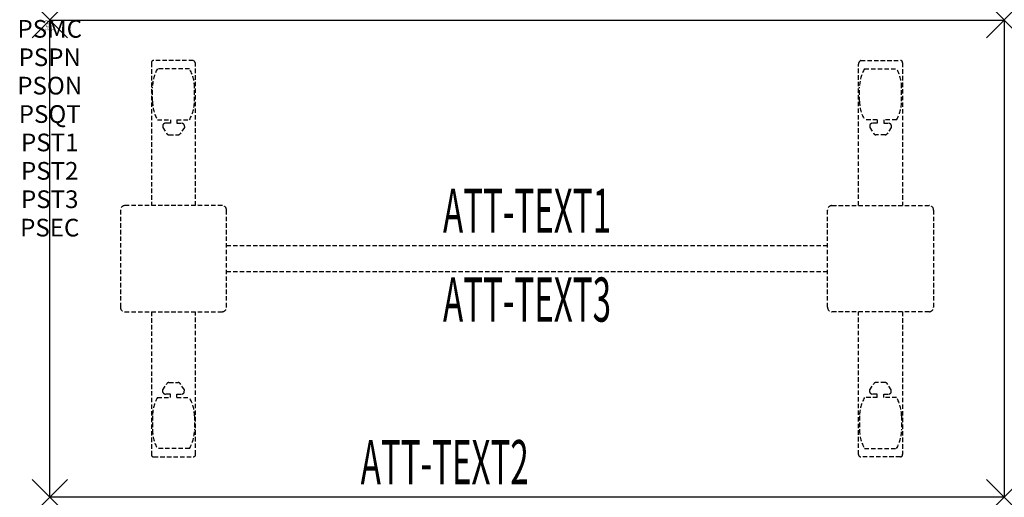
# Model space of a CAD drawing. Units: inches. Extents: x -1.7 to 54, y -27 to 0.
import ezdxf
from ezdxf.enums import TextEntityAlignment as Align

# ---------------------------------------------------------------- set-up
doc = ezdxf.new("R2010")
doc.units = ezdxf.units.IN
doc.header["$MEASUREMENT"] = 0
doc.header["$PDMODE"] = 3
doc.header["$PDSIZE"] = 1
doc.linetypes.add('HIDDEN', pattern=[0.375, 0.25, -0.125])
for name, color, linetype in [('A-FURN-P-ATT', 7, 'Continuous'), ('A-FURN-P-TABLE', 2, 'Continuous'), ('A-FURN-P-TABLE-ATTTEXT1', 2, 'Continuous'), ('A-FURN-P-TABLE-ATTTEXT2', 2, 'Continuous'), ('A-FURN-P-TABLE-ATTTEXT3', 2, 'Continuous'), ('A-FURN-P-TABLE-SUPPORT', 202, 'HIDDEN')]:
    doc.layers.add(name, color=color, linetype=linetype)
doc.styles.get("Standard").update_dxf_attribs({"font": 'arial.ttf'})

msp = doc.modelspace()

# ---------------------------------------------------------------- linework, layer by layer
at = {"layer": 'A-FURN-P-TABLE'}
for p, q in [((0, 0), (54, 0)), ((0, -27), (0, 0)), ((54, 0), (54, -27)), ((54, -27), (0, -27))]:
    msp.add_line(p, q, dxfattribs=at)
for p in [(0, 0), (54, 0), (0, -27), (54, -27)]:
    msp.add_point(p, dxfattribs=at)
at = {"layer": 'A-FURN-P-TABLE-SUPPORT'}
for p, q in [((5.75, -2.415), (5.75, -10.5)), ((8.12, -2.29), (5.88, -2.29)), ((7.908, -2.757), (6.092, -2.757)), ((8.25, -10.5), (8.25, -2.5)), ((45.75, -10.5), (45.75, -2.5)), ((45.88, -2.29), (48.12, -2.29)), ((46.092, -2.757), (47.908, -2.757)), ((48.25, -2.415), (48.25, -10.5)), ((5.812, -4.6), (5.812, -3.8)), ((8.188, -4.6), (8.188, -3.8)), ((45.812, -4.6), (45.812, -3.8)), ((48.188, -4.6), (48.188, -3.8)), ((6.092, -5.642), (6.823, -5.642)), ((6.392, -5.951), (6.392, -6.072)), ((6.392, -6.072), (6.631, -6.435)), ((6.823, -5.841), (6.54, -5.841)), ((6.823, -5.642), (6.823, -5.841)), ((7.183, -5.642), (7.913, -5.642)), ((7.183, -5.642), (7.183, -5.841)), ((7.183, -5.841), (7.466, -5.841)), ((7.614, -6.072), (7.375, -6.435)), ((7.613, -5.951), (7.614, -6.072)), ((46.817, -5.642), (46.087, -5.642)), ((46.387, -5.951), (46.386, -6.072)), ((46.386, -6.072), (46.625, -6.435)), ((46.817, -5.841), (46.534, -5.841)), ((46.817, -5.642), (46.817, -5.841)), ((47.908, -5.642), (47.177, -5.642)), ((47.177, -5.642), (47.177, -5.841)), ((47.177, -5.841), (47.46, -5.841)), ((47.608, -6.072), (47.369, -6.435)), ((47.608, -5.951), (47.608, -6.072)), ((6.742, -6.495), (7.263, -6.495)), ((47.258, -6.495), (46.737, -6.495)), ((9.75, -10.5), (4.25, -10.5)), ((44.25, -10.5), (49.75, -10.5)), ((4, -10.75), (4, -16.25)), ((10, -16.25), (10, -10.75)), ((44, -16.25), (44, -10.75)), ((50, -10.75), (50, -16.25)), ((10, -12.75), (44, -12.75)), ((44, -14.25), (10, -14.25)), ((4.25, -16.5), (9.75, -16.5)), ((5.75, -16.5), (5.75, -24.585)), ((8.25, -24.585), (8.25, -16.5)), ((49.75, -16.5), (44.25, -16.5)), ((45.75, -24.585), (45.75, -16.5)), ((48.25, -16.5), (48.25, -24.585)), ((6.392, -20.928), (6.631, -20.565)), ((6.742, -20.505), (7.263, -20.505)), ((7.614, -20.928), (7.375, -20.565)), ((46.386, -20.928), (46.625, -20.565)), ((47.258, -20.505), (46.737, -20.505)), ((47.608, -20.928), (47.369, -20.565)), ((6.392, -21.049), (6.392, -20.928)), ((6.823, -21.159), (6.54, -21.159)), ((6.823, -21.357), (6.823, -21.159)), ((7.183, -21.159), (7.466, -21.159)), ((7.183, -21.357), (7.183, -21.159)), ((7.613, -21.049), (7.614, -20.928)), ((46.387, -21.049), (46.386, -20.928)), ((46.817, -21.159), (46.534, -21.159)), ((46.817, -21.357), (46.817, -21.159)), ((47.177, -21.357), (47.177, -21.159)), ((47.177, -21.159), (47.46, -21.159)), ((47.608, -21.049), (47.608, -20.928)), ((6.092, -21.357), (6.823, -21.357)), ((7.183, -21.357), (7.913, -21.357)), ((46.817, -21.357), (46.087, -21.357)), ((47.908, -21.357), (47.177, -21.357)), ((5.812, -22.4), (5.812, -23.2)), ((8.188, -22.4), (8.188, -23.2)), ((45.812, -22.4), (45.812, -23.2)), ((48.188, -22.4), (48.188, -23.2)), ((7.908, -24.242), (6.092, -24.242)), ((46.092, -24.242), (47.908, -24.242)), ((5.88, -24.71), (8.12, -24.71)), ((48.12, -24.71), (45.88, -24.71))]:
    msp.add_line(p, q, dxfattribs=at)
for centre, radius, start, end in [((5.88, -2.42), 0.13, 90, 177.7534), ((7.895, -3.8), 2.082, 149.956, 180), ((6.105, -3.8), 2.082, 0, 30.044), ((8.015, -2.5), 0.235, 0, 63.519), ((45.985, -2.5), 0.235, 116.481, 180), ((47.895, -3.8), 2.082, 149.956, 180), ((46.105, -3.8), 2.082, 0, 30.044), ((48.12, -2.42), 0.13, 2.2466, 90), ((7.895, -4.6), 2.082, 180, 210.044), ((6.105, -4.6), 2.082, 329.956, 0), ((47.895, -4.6), 2.082, 180, 210.044), ((46.105, -4.6), 2.082, 329.956, 0), ((6.54, -5.995), 0.154, 90.0371, 163.2552), ((7.466, -5.995), 0.154, 16.7448, 89.9629), ((46.534, -5.995), 0.154, 90.0371, 163.2552), ((47.46, -5.995), 0.154, 16.7448, 89.9629), ((6.742, -6.361), 0.133, 213.3568, 270), ((7.263, -6.361), 0.133, 270, 326.6432), ((46.737, -6.361), 0.133, 213.3568, 270), ((47.258, -6.361), 0.133, 270, 326.6432), ((4.25, -10.75), 0.25, 90, 180), ((9.75, -10.75), 0.25, 360, 90), ((44.25, -10.75), 0.25, 90, 180), ((49.75, -10.75), 0.25, 0, 90), ((4.25, -16.25), 0.25, 180, 270), ((9.75, -16.25), 0.25, 270, 0), ((44.25, -16.25), 0.25, 180, 270), ((49.75, -16.25), 0.25, 270, 0), ((6.742, -20.639), 0.133, 90, 146.6432), ((7.263, -20.639), 0.133, 33.3568, 90), ((46.737, -20.639), 0.133, 90, 146.6432), ((47.258, -20.639), 0.133, 33.3568, 90), ((6.54, -21.005), 0.154, 196.7448, 269.9629), ((7.466, -21.005), 0.154, 270.0371, 343.2552), ((46.534, -21.005), 0.154, 196.7448, 269.9629), ((47.46, -21.005), 0.154, 270.0371, 343.2552), ((7.895, -22.4), 2.082, 149.956, 180), ((6.105, -22.4), 2.082, 0, 30.044), ((47.895, -22.4), 2.082, 149.956, 180), ((46.105, -22.4), 2.082, 0, 30.044), ((7.895, -23.2), 2.082, 180, 210.044), ((6.105, -23.2), 2.082, 329.956, 0), ((47.895, -23.2), 2.082, 180, 210.044), ((46.105, -23.2), 2.082, 329.956, 0), ((5.875, -24.585), 0.125, 180, 272.2466), ((8.12, -24.58), 0.13, 270, 357.7534), ((45.88, -24.58), 0.13, 182.2466, 270), ((48.125, -24.585), 0.125, 267.7534, 0)]:
    msp.add_arc(centre, radius, start, end, dxfattribs=at)

# ---------------------------------------------------------------- texts
at = {"layer": 'A-FURN-P-ATT', "flags": 1}
for tag, text, height, p in [('PSMC', 'FFA', 1, (0, 0)), ('FWDMC', 'FFA', 0.1, (0, 0)), ('FWDPN', 'FNRS5702', 0.1, (0, -0.161)), ('FWDQT', '1', 0.1, (0, -0.482)), ('FWDSX', 'TFL TOP', 0.1, (0, -0.321)), ('PSPN', 'FNRS5702', 1, (0, -1.606)), ('PSON', '.', 1, (0, -3.213)), ('PSQT', '1', 1, (0, -4.819)), ('PST1', '.', 1, (0, -6.426)), ('PST2', '.', 1, (0, -8.032)), ('PST3', '.', 1, (0, -9.638)), ('PSEC', '.', 1, (0, -11.245))]:
    msp.add_attdef(tag, text=text, height=height, dxfattribs=at).set_placement(p, align=Align.TOP_CENTER)
at = {"layer": 'A-FURN-P-TABLE-ATTTEXT1', "width": 0.55}
msp.add_attdef('ATT-TEXT1', text='FN.RS5702', height=2.5, dxfattribs=at).set_placement((27, -11.11), align=Align.MIDDLE)
at = {"layer": 'A-FURN-P-TABLE-ATTTEXT2', "width": 0.55}
msp.add_attdef('ATT-TEXT2', text='27x54', height=2.5, dxfattribs=at).set_placement((22.344, -26.26), align=Align.CENTER)
at = {"layer": 'A-FURN-P-TABLE-ATTTEXT3', "width": 0.55}
msp.add_attdef('ATT-TEXT3', text='TFL', height=2.5, dxfattribs=at).set_placement((27, -16.139), align=Align.MIDDLE)

doc.saveas('drawing.dxf')
